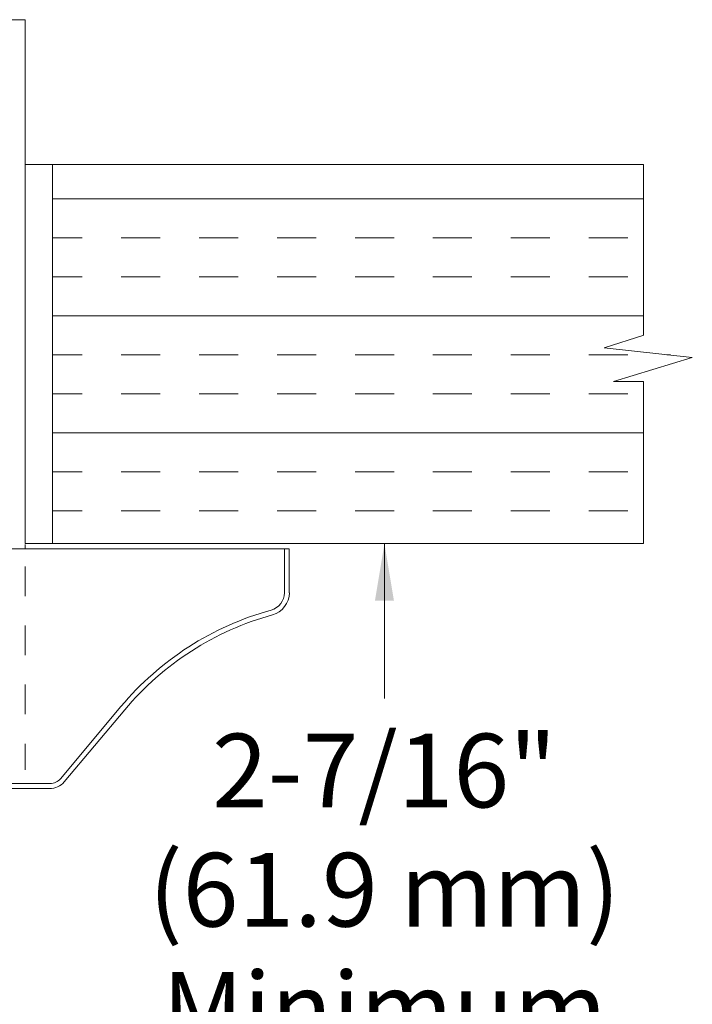
# Model space of a CAD drawing. Extents: x -18.2 to 12, y 14.4 to 34.3.
# Drawn here: x 5.7 to 8, y 30.2 to 33.5 of the extents above; entities that cross this region are included whole.
import ezdxf
from ezdxf.enums import TextEntityAlignment as Align

# ---------------------------------------------------------------- set-up
doc = ezdxf.new("R2010")
doc.units = 0
doc.header["$LTSCALE"] = 0.3
doc.header["$MEASUREMENT"] = 0
doc.linetypes.add('HIDDEN', pattern=[0.375, 0.25, -0.125])
doc.layers.get('0').update_dxf_attribs({"linetype": 'CONTINUOUS'})

msp = doc.modelspace()

# ---------------------------------------------------------------- hatches: boundary and pattern name
at = {"lineweight": 20}
h = msp.add_hatch(dxfattribs=at)
h.set_pattern_fill('INSUL', scale=1.057035, style=0)
h.set_pattern_definition([(0, (30.91662, -126.06093), (0, 0.3963881), []), (0, (30.91662, -125.9288), (0, 0.3963881), [0.13212936, -0.13212936]), (0, (30.91662, -125.79667), (0, 0.3963881), [0.13212936, -0.13212936])])
h.paths.add_polyline_path([(5.8441, 33.0072), (5.8441, 31.7236), (7.8466, 31.7236), (7.8466, 32.2724), (7.745, 32.2724), (8.0126, 32.3544), (7.7142, 32.3869), (7.8466, 32.4293), (7.8466, 33.0072)])

# ---------------------------------------------------------------- linework, layer by layer
at = {"color": 7, "lineweight": 20}
for p, q in [((4.5042, 33.4984), (5.7516, 33.4984)), ((5.7516, 31.7236), (5.7516, 33.4984)), ((7.8466, 33.0072), (5.7516, 33.0072)), ((5.8441, 33.0072), (5.8441, 31.7236)), ((7.8466, 33.0072), (7.8466, 32.4293)), ((7.848, 32.4298), (7.7142, 32.3869)), ((7.7142, 32.3869), (8.0126, 32.3544)), ((8.0126, 32.3544), (7.745, 32.2724)), ((7.745, 32.2724), (7.8466, 32.2724)), ((7.8466, 32.2724), (7.8466, 31.7236)), ((5.1165, 31.7055), (6.6466, 31.7055)), ((5.8441, 31.7236), (5.7516, 31.7236)), ((5.8441, 31.7236), (7.8466, 31.7236)), ((6.4873, 31.7236), (6.426, 31.7236)), ((6.63, 31.7055), (6.63, 31.557)), ((6.6466, 31.7055), (6.6466, 31.557)), ((6.969, 31.7236), (6.969, 31.1982)), ((5.8707, 30.9268), (6.0759, 31.1713)), ((5.8835, 30.9161), (6.0887, 31.1606)), ((4.4238, 30.9106), (5.836, 30.9106)), ((5.1165, 30.894), (5.8381, 30.894))]:
    msp.add_line(p, q, dxfattribs=at)
at = {"color": 7, "linetype": 'HIDDEN', "lineweight": 20}
for p, q in [((5.7515, 31.7208), (5.7515, 31.7055)), ((5.7515, 31.6454), (5.7515, 30.9563))]:
    msp.add_line(p, q, dxfattribs=at)
at = {"color": 7, "lineweight": 20}
for centre, radius, start, end in [((6.5687, 31.557), 0.0613, 285.3708, 0), ((6.5687, 31.557), 0.078, 285.3708, 0), ((6.8543, 30.5182), 1.0161, 105.3708, 140), ((6.8543, 30.5182), 0.9994, 105.3708, 140), ((5.836, 30.9559), 0.0453, 270, 320), ((5.836, 30.9559), 0.062, 268, 320)]:
    msp.add_arc(centre, radius, start, end, dxfattribs=at)
at = {"color": 7, "linetype": 'ByBlock', "lineweight": 20}
msp.add_solid([(6.9367, 31.5296), (7.0013, 31.5296), (6.969, 31.7234)], dxfattribs=at)

# ---------------------------------------------------------------- texts
at = {"color": 7, "lineweight": 20}
for s, p in [('2-7/16"', (6.969, 30.8297)), ('(61.9 mm)', (6.969, 30.4258)), ('Minimum', (6.969, 30.022))]:
    msp.add_text(s, height=0.24942, dxfattribs=at).set_placement(p, align=Align.CENTER)

doc.saveas('drawing.dxf')
